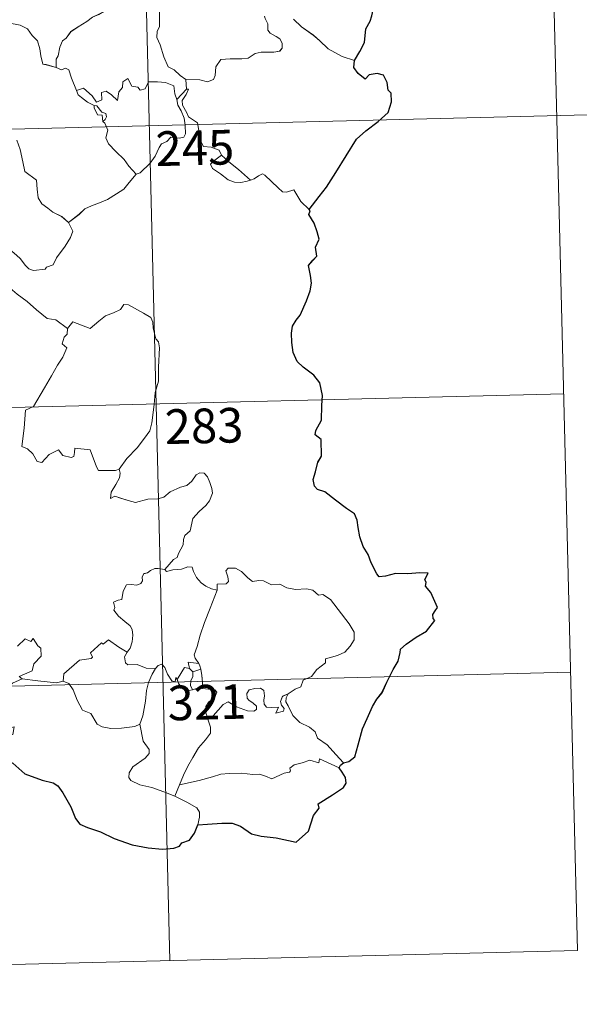
# Model space of a CAD drawing. Units: metres. Extents: x 667900 to 672427, y 737230 to 740310.
# Drawn here: x 668426 to 668548, y 738986 to 739199 of the extents above; entities that cross this region are included whole.
import ezdxf
from ezdxf.enums import TextEntityAlignment as Align

# ---------------------------------------------------------------- set-up
doc = ezdxf.new("R2010")
doc.units = ezdxf.units.M
doc.header["$MEASUREMENT"] = 0
doc.layers.add('Carátula', color=7, linetype='Continuous', lineweight=0)
doc.styles.add('Style-font002', font='font002.shx')

msp = doc.modelspace()

# ---------------------------------------------------------------- linework, layer by layer
at = {"layer": 'Carátula', "color": 7, "linetype": 'Continuous', "lineweight": 0}
for p, q in [((668539.715, 739298.222), (668547.161, 738997.152)), ((668539.716, 739298.223), (668547.161, 738997.153)), ((668451.462, 739296.038), (668458.907, 738994.964)), ((668451.463, 739296.038), (668458.907, 738994.964)), ((668189.673, 739169.059), (668630.945, 739179.973)), ((668189.673, 739169.058), (668630.945, 739179.973)), ((668279.422, 739111.033), (668544.182, 739117.581)), ((668279.422, 739111.032), (668544.182, 739117.581)), ((668280.91, 739050.817), (668545.673, 739057.363)), ((668280.91, 739050.817), (668545.673, 739057.363)), ((668282.401, 738990.604), (668547.161, 738997.153)), ((668282.401, 738990.603), (668547.161, 738997.152))]:
    msp.add_line(p, q, dxfattribs=at)
at = {"layer": 'Carátula', "color": 7, "linetype": 'Continuous', "lineweight": 30, "flags": 128}
for points in [[(668498.845, 739189.744), (668500.019, 739191.655), (668501.003, 739193.627), (668501.308, 739196.612), (668502.278, 739198.29), (668502.606, 739199.41), (668503.298, 739202.263), (668502.834, 739202.444), (668503.302, 739204.017), (668503.157, 739205.399)], [(668498.845, 739189.744), (668500.019, 739191.654), (668501.002, 739193.626), (668501.308, 739196.612), (668502.278, 739198.289), (668502.605, 739199.41), (668503.298, 739202.263), (668502.833, 739202.443), (668503.301, 739204.016), (668503.156, 739205.398)], [(668489.065, 739157.485), (668491.256, 739160.299), (668492.791, 739162.336), (668494.801, 739165.518), (668497.079, 739169.103), (668499.312, 739172.697), (668501.298, 739174.511), (668504.031, 739176.511), (668506.175, 739178.498), (668506.875, 739180.779), (668506.797, 739182.652), (668506.18, 739183.287), (668505.96, 739184.967), (668505.122, 739186.535), (668503.769, 739186.898), (668502.025, 739186.649), (668501.174, 739185.709), (668499.696, 739186.951), (668498.763, 739188.226), (668498.845, 739189.744)], [(668489.066, 739157.486), (668491.257, 739160.3), (668492.792, 739162.336), (668494.802, 739165.519), (668497.08, 739169.103), (668499.313, 739172.698), (668501.299, 739174.511), (668504.032, 739176.511), (668506.176, 739178.498), (668506.875, 739180.779), (668506.798, 739182.653), (668506.18, 739183.288), (668505.961, 739184.968), (668505.123, 739186.535), (668503.769, 739186.898), (668502.026, 739186.65), (668501.175, 739185.71), (668499.697, 739186.951), (668498.764, 739188.227), (668498.845, 739189.744)], [(668496.469, 739037.745), (668497.656, 739038.052), (668498.923, 739039.079), (668499.647, 739041.624), (668500.576, 739045.114), (668501.621, 739047.367), (668502.757, 739049.967), (668503.687, 739051.539), (668504.827, 739052.883), (668505.855, 739055.222), (668507.221, 739057.941), (668508.358, 739059.736), (668508.795, 739061.667), (668508.826, 739062.388), (668510.052, 739063.448), (668512.228, 739064.93), (668514.458, 739066.24), (668516.301, 739068.54), (668515.909, 739069), (668515.83, 739069.827), (668516.337, 739070.625), (668516.818, 739071.396), (668515.393, 739074.595), (668514.26, 739076.005), (668514.39, 739076.749), (668514.124, 739077.422), (668514.827, 739078.825), (668512.991, 739078.9), (668510.418, 739078.657), (668507.717, 739078.695), (668505.595, 739078.143), (668504.185, 739078.029), (668503.694, 739078.624), (668502.496, 739081.034), (668501.835, 739082.821), (668500.755, 739084.607), (668500.021, 739086.656), (668499.636, 739088.674), (668499.426, 739090.255), (668498.866, 739091.61), (668497.14, 739092.806), (668494.743, 739094.583), (668492.455, 739096.382), (668490.886, 739096.926), (668490.193, 739097.627), (668489.894, 739099.084), (668490.406, 739100.743), (668490.966, 739102.786), (668491.741, 739104.15), (668491.656, 739107.719), (668490.383, 739108.721), (668490.51, 739109.652), (668491.713, 739111.937), (668491.764, 739115.076), (668491.97, 739117.272), (668491.402, 739119.999), (668490.063, 739121.615), (668487.739, 739123.348), (668486.487, 739124.617), (668485.61, 739126.519), (668485.289, 739128.703), (668485.208, 739130.713), (668485.417, 739132.287), (668486.242, 739133.542), (668487.131, 739134.635), (668488.472, 739137.731), (668489.258, 739139.899), (668489.551, 739141.532), (668489.363, 739143.219), (668488.887, 739145.392), (668489.886, 739146.564), (668490.686, 739147.411), (668490.462, 739149.342), (668491.193, 739151.104), (668490.8, 739152.633), (668490.152, 739154.549), (668489.019, 739156.412), (668489.296, 739157.222), (668489.065, 739157.485)], [(668496.469, 739037.745), (668497.657, 739038.052), (668498.924, 739039.079), (668499.647, 739041.625), (668500.576, 739045.115), (668501.622, 739047.367), (668502.758, 739049.967), (668503.687, 739051.54), (668504.828, 739052.883), (668505.856, 739055.222), (668507.221, 739057.941), (668508.358, 739059.737), (668508.796, 739061.667), (668508.827, 739062.388), (668510.053, 739063.449), (668512.229, 739064.931), (668514.458, 739066.24), (668516.302, 739068.541), (668515.91, 739069), (668515.831, 739069.827), (668516.337, 739070.625), (668516.819, 739071.396), (668515.394, 739074.595), (668514.261, 739076.006), (668514.391, 739076.749), (668514.125, 739077.423), (668514.827, 739078.825), (668512.992, 739078.9), (668510.418, 739078.657), (668507.717, 739078.696), (668505.595, 739078.143), (668504.186, 739078.029), (668503.695, 739078.624), (668502.497, 739081.034), (668501.836, 739082.821), (668500.756, 739084.607), (668500.021, 739086.657), (668499.636, 739088.675), (668499.427, 739090.255), (668498.866, 739091.611), (668497.14, 739092.806), (668494.744, 739094.584), (668492.455, 739096.383), (668490.887, 739096.926), (668490.194, 739097.627), (668489.895, 739099.084), (668490.407, 739100.743), (668490.967, 739102.787), (668491.741, 739104.15), (668491.657, 739107.719), (668490.384, 739108.721), (668490.511, 739109.653), (668491.714, 739111.937), (668491.765, 739115.076), (668491.971, 739117.272), (668491.402, 739120), (668490.064, 739121.615), (668487.739, 739123.348), (668486.488, 739124.618), (668485.61, 739126.52), (668485.289, 739128.703), (668485.209, 739130.713), (668485.418, 739132.288), (668486.243, 739133.542), (668487.131, 739134.636), (668488.473, 739137.732), (668489.259, 739139.899), (668489.551, 739141.533), (668489.364, 739143.22), (668488.888, 739145.392), (668489.887, 739146.565), (668490.686, 739147.412), (668490.463, 739149.343), (668491.193, 739151.104), (668490.8, 739152.633), (668490.153, 739154.55), (668489.019, 739156.412), (668489.296, 739157.222), (668489.066, 739157.486)], [(668423.256, 739038.373), (668424.884, 739037.707), (668427.501, 739035.396), (668431.248, 739033.99), (668433.635, 739033.43), (668434.644, 739032.781), (668435.745, 739031.241), (668437.417, 739028.244), (668438.455, 739025.741), (668439.404, 739024.521), (668441.061, 739023.771), (668443.888, 739022.794), (668446.839, 739021.394), (668450.723, 739020.033), (668454.209, 739019.367), (668457.285, 739019.109), (668459.78, 739019.326), (668460.977, 739019.761), (668461.504, 739020.447), (668463.158, 739021.05), (668464.244, 739022.544), (668464.975, 739024.371)], [(668423.256, 739038.373), (668424.884, 739037.707), (668427.501, 739035.396), (668431.248, 739033.99), (668433.634, 739033.43), (668434.643, 739032.781), (668435.744, 739031.24), (668437.416, 739028.244), (668438.455, 739025.741), (668439.403, 739024.521), (668441.06, 739023.77), (668443.887, 739022.793), (668446.839, 739021.394), (668450.723, 739020.032), (668454.208, 739019.366), (668457.284, 739019.108), (668459.78, 739019.326), (668460.976, 739019.761), (668461.504, 739020.447), (668463.157, 739021.05), (668464.244, 739022.543), (668464.975, 739024.371)], [(668464.975, 739024.371), (668467.027, 739024.478), (668470.153, 739024.701), (668472.392, 739024.717), (668474.203, 739024.022), (668476.6, 739022.411), (668478.651, 739021.861), (668481.882, 739021.537), (668486.274, 739020.559), (668488.91, 739022.961), (668490.023, 739026.353), (668491.218, 739027.962), (668491.032, 739028.873), (668494.115, 739030.865), (668496.501, 739032.402), (668497.083, 739033.343), (668496.913, 739034.584), (668496.194, 739035.76), (668495.579, 739036.692)], [(668464.975, 739024.371), (668467.027, 739024.478), (668470.152, 739024.701), (668472.391, 739024.716), (668474.202, 739024.022), (668476.6, 739022.411), (668478.65, 739021.86), (668481.882, 739021.537), (668486.273, 739020.558), (668488.91, 739022.96), (668490.022, 739026.353), (668491.217, 739027.962), (668491.031, 739028.872), (668494.114, 739030.864), (668496.501, 739032.402), (668497.083, 739033.342), (668496.912, 739034.584), (668496.194, 739035.759), (668495.578, 739036.691)], [(668495.578, 739036.691), (668495.846, 739037.277), (668496.469, 739037.745)], [(668495.579, 739036.692), (668495.847, 739037.277), (668496.469, 739037.745)]]:
    msp.add_lwpolyline(points, dxfattribs=at)
at = {"layer": 'Carátula', "color": 7, "linetype": 'Continuous', "lineweight": 0, "flags": 128}
for points in [[(668453.37, 739200.917), (668451.252, 739201.788), (668448.038, 739201.846), (668447.044, 739201.809), (668446.147, 739201.14), (668444.723, 739200.404), (668443.496, 739199.732), (668442.125, 739199.119), (668440.932, 739198.19), (668439.051, 739197.006), (668437.465, 739195.981), (668436.462, 739194.609), (668435.628, 739193.964), (668435.078, 739192.661), (668434.707, 739190.776), (668434.247, 739190.009), (668434.262, 739188.238)], [(668453.37, 739200.917), (668451.253, 739201.788), (668448.039, 739201.847), (668447.044, 739201.809), (668446.147, 739201.141), (668444.723, 739200.404), (668443.496, 739199.733), (668442.125, 739199.12), (668440.933, 739198.19), (668439.052, 739197.006), (668437.465, 739195.982), (668436.463, 739194.61), (668435.629, 739193.965), (668435.079, 739192.662), (668434.707, 739190.777), (668434.248, 739190.009), (668434.263, 739188.238)], [(668456.623, 739200.618), (668456.671, 739196.995), (668456.159, 739196.123), (668456.074, 739194.747), (668456.808, 739193.113), (668457.613, 739190.541), (668458.528, 739188.391), (668459.843, 739187.709), (668461.113, 739186.473), (668462.374, 739185.625)], [(668456.624, 739200.619), (668456.671, 739196.996), (668456.16, 739196.124), (668456.075, 739194.747), (668456.808, 739193.113), (668457.614, 739190.541), (668458.528, 739188.391), (668459.844, 739187.709), (668461.114, 739186.473), (668462.375, 739185.625)], [(668462.374, 739185.625), (668465.376, 739185.57), (668467.028, 739185.103), (668468.324, 739185.644), (668468.719, 739186.475), (668468.875, 739188.377), (668469.96, 739189.967), (668471.917, 739190.109), (668474.472, 739190.078), (668475.872, 739190.267), (668477.349, 739191.255), (668478.683, 739191.537), (668481.422, 739191.536), (668482.668, 739191.739), (668483.177, 739192.446), (668483.211, 739193.51), (668482.72, 739194.41), (668481.942, 739194.958), (668480.635, 739195.684), (668480.137, 739196.338), (668480.122, 739197.644), (668479.501, 739198.798), (668479.349, 739199.363)], [(668462.375, 739185.625), (668465.376, 739185.571), (668467.028, 739185.103), (668468.324, 739185.644), (668468.72, 739186.475), (668468.876, 739188.378), (668469.961, 739189.967), (668471.918, 739190.11), (668474.473, 739190.079), (668475.872, 739190.267), (668477.349, 739191.255), (668478.684, 739191.537), (668481.423, 739191.536), (668482.669, 739191.74), (668483.178, 739192.447), (668483.211, 739193.511), (668482.721, 739194.41), (668481.942, 739194.959), (668480.636, 739195.685), (668480.138, 739196.339), (668480.122, 739197.645), (668479.502, 739198.799), (668479.35, 739199.363)], [(668498.845, 739189.744), (668496.183, 739190.608), (668493.202, 739192.261), (668491.321, 739194.055), (668489.958, 739195.203), (668487.394, 739196.994), (668485.63, 739198.652)], [(668498.845, 739189.744), (668496.183, 739190.609), (668493.202, 739192.261), (668491.321, 739194.056), (668489.959, 739195.203), (668487.395, 739196.994), (668485.631, 739198.652)], [(668434.262, 739188.238), (668432.129, 739188.84), (668431.368, 739188.933), (668430.924, 739190.77), (668430.73, 739192.278), (668430.247, 739193.99), (668429.086, 739195.156), (668428.069, 739196.565), (668426.455, 739197.372), (668423.86, 739197.916), (668422.24, 739198.494)], [(668434.263, 739188.238), (668432.129, 739188.841), (668431.369, 739188.934), (668430.924, 739190.77), (668430.731, 739192.278), (668430.247, 739193.991), (668429.086, 739195.156), (668428.07, 739196.566), (668426.456, 739197.373), (668423.86, 739197.917), (668422.241, 739198.494)], [(668438.67, 739183.26), (668437.557, 739185.904), (668437.037, 739187.706), (668436.317, 739188.056), (668435.452, 739187.741), (668434.262, 739188.238)], [(668438.67, 739183.261), (668437.558, 739185.905), (668437.038, 739187.707), (668436.318, 739188.057), (668435.452, 739187.741), (668434.263, 739188.238)], [(668438.67, 739183.261), (668440.206, 739183.723), (668442.045, 739182.114), (668443.032, 739180.748), (668444.146, 739181.243), (668444.061, 739182.786), (668445.119, 739183.141), (668446.247, 739182.294), (668447.533, 739181.119), (668447.843, 739182.957), (668448.615, 739183.93), (668448.743, 739185.152), (668449.767, 739185.83), (668450.656, 739184.185), (668451.947, 739183.976), (668452.445, 739183.337), (668453.578, 739183.578), (668454.297, 739185.095), (668456.185, 739185.095), (668457.933, 739184.998), (668459.754, 739184.269), (668459.994, 739182.531), (668460.41, 739181.325)], [(668438.67, 739183.26), (668440.206, 739183.722), (668442.044, 739182.113), (668443.031, 739180.747), (668444.145, 739181.243), (668444.06, 739182.785), (668445.119, 739183.141), (668446.247, 739182.293), (668447.532, 739181.119), (668447.842, 739182.957), (668448.614, 739183.929), (668448.742, 739185.152), (668449.766, 739185.829), (668450.655, 739184.185), (668451.946, 739183.976), (668452.444, 739183.337), (668453.577, 739183.578), (668454.296, 739185.095), (668456.185, 739185.095), (668457.933, 739184.998), (668459.753, 739184.269), (668459.993, 739182.53), (668460.409, 739181.325)], [(668462.374, 739185.625), (668462.461, 739183.568)], [(668462.375, 739185.625), (668462.462, 739183.569)], [(668442.489, 739179.99), (668441.089, 739180.74), (668439.777, 739181.764), (668439.037, 739182.338), (668438.67, 739183.261)], [(668442.489, 739179.99), (668441.089, 739180.739), (668439.776, 739181.764), (668439.037, 739182.338), (668438.67, 739183.26)], [(668462.461, 739183.568), (668460.409, 739181.325)], [(668462.462, 739183.569), (668460.41, 739181.325)], [(668462.896, 739177.541), (668462.58, 739178.449), (668461.638, 739180.076), (668461.577, 739181.07), (668462.441, 739182.393), (668462.9, 739183.526), (668462.462, 739183.569)], [(668462.895, 739177.54), (668462.58, 739178.449), (668461.637, 739180.076), (668461.577, 739181.07), (668462.44, 739182.393), (668462.899, 739183.525), (668462.461, 739183.568)], [(668442.489, 739179.99), (668442.469, 739179.505), (668443.243, 739178.02), (668444.241, 739177.884), (668444.385, 739176.561)], [(668442.489, 739179.99), (668442.469, 739179.505), (668443.243, 739178.02), (668444.24, 739177.883), (668444.384, 739176.56)], [(668444.385, 739176.561), (668444.915, 739176.968), (668445.159, 739177.534), (668445.008, 739178.242), (668444.153, 739178.595), (668443.067, 739179.939), (668442.489, 739179.99)], [(668444.384, 739176.56), (668444.914, 739176.968), (668445.158, 739177.534), (668445.008, 739178.241), (668444.153, 739178.594), (668443.066, 739179.939), (668442.489, 739179.99)], [(668460.41, 739181.325), (668460.596, 739180.107), (668461.321, 739178.815), (668461.958, 739177.282), (668462.181, 739175.72), (668462.284, 739173.847), (668461.908, 739173.128), (668461.004, 739172.939), (668459.118, 739173.158), (668458.267, 739172.183), (668457.115, 739171.742), (668456.55, 739170.903), (668455.715, 739169.008), (668454.629, 739167.492), (668452.479, 739165.438), (668451.611, 739165.134)], [(668460.409, 739181.325), (668460.595, 739180.106), (668461.32, 739178.815), (668461.958, 739177.282), (668462.18, 739175.719), (668462.284, 739173.846), (668461.907, 739173.127), (668461.004, 739172.938), (668459.118, 739173.158), (668458.266, 739172.182), (668457.114, 739171.742), (668456.55, 739170.902), (668455.714, 739169.007), (668454.628, 739167.492), (668452.478, 739165.437), (668451.611, 739165.134)], [(668470.096, 739169.252), (668469.543, 739170.316), (668467.842, 739170.983), (668466.189, 739171.11), (668465.519, 739172.346), (668465.081, 739174.996), (668464.885, 739176.261), (668462.895, 739177.54)], [(668470.096, 739169.252), (668469.544, 739170.317), (668467.843, 739170.983), (668466.19, 739171.11), (668465.519, 739172.346), (668465.082, 739174.996), (668464.885, 739176.262), (668462.896, 739177.541)], [(668451.611, 739165.134), (668450.023, 739166.869), (668449.03, 739168.292), (668447.157, 739170.084), (668445.593, 739171.737), (668445.022, 739172.996), (668445.428, 739174.689), (668444.814, 739176.17), (668444.384, 739176.56)], [(668451.611, 739165.134), (668450.024, 739166.869), (668449.03, 739168.292), (668447.158, 739170.084), (668445.593, 739171.737), (668445.023, 739172.997), (668445.428, 739174.689), (668444.814, 739176.17), (668444.385, 739176.561)], [(668425.749, 739172.472), (668426.499, 739170.452), (668427.062, 739167.807), (668427.5, 739165.74), (668430.049, 739163.851), (668430.148, 739161.902), (668430.371, 739160), (668431.137, 739158.706), (668432.442, 739157.755), (668433.575, 739156.888), (668435.462, 739155.969), (668436.955, 739154.721)], [(668425.75, 739172.473), (668426.499, 739170.453), (668427.063, 739167.808), (668427.501, 739165.74), (668430.049, 739163.852), (668430.149, 739161.902), (668430.372, 739160), (668431.138, 739158.707), (668432.443, 739157.756), (668433.576, 739156.889), (668435.463, 739155.97), (668436.955, 739154.721)], [(668470.096, 739169.252), (668468.361, 739167.974), (668467.68, 739167.318), (668468.16, 739166.368), (668469.838, 739165.221), (668471.533, 739163.892), (668472.879, 739163.43), (668474.253, 739163.374), (668475.629, 739163.608), (668476.334, 739163.861)], [(668470.096, 739169.252), (668468.361, 739167.973), (668467.68, 739167.317), (668468.159, 739166.368), (668469.837, 739165.22), (668471.532, 739163.892), (668472.878, 739163.43), (668474.252, 739163.374), (668475.629, 739163.608), (668476.334, 739163.86)], [(668476.334, 739163.861), (668473.786, 739166.188), (668471.662, 739167.814), (668470.096, 739169.252)], [(668476.334, 739163.86), (668473.785, 739166.187), (668471.662, 739167.814), (668470.096, 739169.252)], [(668436.955, 739154.721), (668439.255, 739156.454), (668440.483, 739157.62), (668441.913, 739158.309), (668443.625, 739158.928), (668445.415, 739159.655), (668447.335, 739160.913), (668448.931, 739161.91), (668450.056, 739163.359), (668451.611, 739165.134)], [(668436.955, 739154.721), (668439.255, 739156.453), (668440.482, 739157.619), (668441.912, 739158.309), (668443.625, 739158.927), (668445.414, 739159.655), (668447.335, 739160.913), (668448.931, 739161.909), (668450.055, 739163.359), (668451.611, 739165.134)], [(668489.066, 739157.486), (668487.224, 739159.214), (668485.746, 739161.784), (668484.173, 739161.285), (668483.293, 739161.316), (668482.337, 739162.205), (668479.474, 739164.957), (668478.973, 739165.235), (668478.096, 739164.762), (668477.145, 739164.112), (668476.334, 739163.861)], [(668489.065, 739157.485), (668487.223, 739159.213), (668485.745, 739161.783), (668484.173, 739161.284), (668483.293, 739161.316), (668482.336, 739162.204), (668479.474, 739164.956), (668478.973, 739165.235), (668478.095, 739164.761), (668477.145, 739164.111), (668476.334, 739163.86)], [(668413.683, 739150.489), (668413.666, 739152.102), (668414.328, 739152.325), (668416.341, 739151.331), (668418.381, 739150.563), (668420.68, 739150.223), (668422.427, 739149.677), (668423.765, 739149.193), (668425.141, 739148.133), (668426.497, 739146.861), (668427.626, 739145.385), (668428.342, 739144.645), (668429.371, 739144.305), (668431.888, 739144.597), (668432.186, 739145.026), (668433.624, 739145.52), (668434.332, 739147.005), (668436.247, 739149.553), (668437.384, 739151.433), (668437.892, 739152.804), (668436.955, 739154.721)], [(668413.684, 739150.49), (668413.667, 739152.103), (668414.329, 739152.325), (668416.342, 739151.332), (668418.381, 739150.563), (668420.68, 739150.224), (668422.427, 739149.678), (668423.766, 739149.194), (668425.141, 739148.133), (668426.497, 739146.862), (668427.626, 739145.385), (668428.343, 739144.645), (668429.371, 739144.306), (668431.889, 739144.597), (668432.186, 739145.027), (668433.625, 739145.52), (668434.332, 739147.005), (668436.248, 739149.553), (668437.385, 739151.433), (668437.893, 739152.804), (668436.955, 739154.721)], [(668423.809, 739140.881), (668425.833, 739139.213), (668428.023, 739137.563), (668429.992, 739135.822), (668432.311, 739133.93), (668434.193, 739133.62), (668436.706, 739131.72)], [(668423.809, 739140.881), (668425.833, 739139.212), (668428.022, 739137.563), (668429.992, 739135.821), (668432.31, 739133.93), (668434.192, 739133.619), (668436.705, 739131.72)], [(668455.693, 739117.875), (668456.414, 739120.35), (668456.467, 739123.404), (668456.68, 739127.531), (668456.45, 739128.837), (668455.843, 739129.522), (668455.261, 739131.842), (668455.237, 739133.153), (668454.775, 739134.137), (668453.208, 739135.061), (668449.936, 739136.853), (668448.943, 739136.944), (668448.223, 739135.885), (668446.712, 739135.148), (668444.971, 739134.487), (668443.483, 739133.319), (668441.637, 739131.781), (668437.902, 739133.218), (668436.705, 739131.72)], [(668455.694, 739117.875), (668456.415, 739120.35), (668456.467, 739123.404), (668456.68, 739127.532), (668456.451, 739128.838), (668455.844, 739129.523), (668455.261, 739131.842), (668455.238, 739133.154), (668454.776, 739134.138), (668453.208, 739135.061), (668449.937, 739136.854), (668448.943, 739136.944), (668448.223, 739135.885), (668446.713, 739135.149), (668444.972, 739134.487), (668443.483, 739133.319), (668441.638, 739131.781), (668437.903, 739133.218), (668436.706, 739131.72)], [(668436.705, 739131.72), (668436.638, 739130.523), (668435.983, 739129.89), (668435.546, 739128.398), (668436.575, 739127.557), (668435.729, 739125.572), (668434.547, 739123.798), (668433.228, 739121.477), (668431.77, 739118.9), (668429.373, 739114.895), (668427.607, 739114.08), (668427.365, 739110.149), (668426.862, 739106.23), (668428.087, 739105.738), (668429.254, 739104.636), (668430.128, 739102.964), (668431.139, 739102.741), (668432.723, 739104.492), (668434.792, 739105.467), (668435.737, 739104.259), (668437.519, 739103.855), (668438.126, 739104.041), (668438.255, 739104.915), (668438.283, 739105.87), (668441.642, 739105.517), (668442.985, 739101.821), (668443.408, 739101.002), (668447.095, 739101.042), (668447.931, 739101.301)], [(668436.706, 739131.72), (668436.638, 739130.523), (668435.984, 739129.891), (668435.547, 739128.399), (668436.576, 739127.558), (668435.729, 739125.572), (668434.548, 739123.799), (668433.229, 739121.477), (668431.77, 739118.9), (668429.373, 739114.896), (668427.608, 739114.081), (668427.365, 739110.15), (668426.863, 739106.23), (668428.087, 739105.738), (668429.255, 739104.637), (668430.129, 739102.965), (668431.139, 739102.742), (668432.724, 739104.493), (668434.792, 739105.468), (668435.737, 739104.26), (668437.52, 739103.856), (668438.126, 739104.042), (668438.256, 739104.915), (668438.283, 739105.87), (668441.643, 739105.517), (668442.986, 739101.821), (668443.408, 739101.003), (668447.095, 739101.043), (668447.931, 739101.302)], [(668447.931, 739101.302), (668449.554, 739103.583), (668451.785, 739105.892), (668453.423, 739107.994), (668454.533, 739109.604), (668455.012, 739111.349), (668455.513, 739115.279), (668455.694, 739117.875)], [(668447.931, 739101.301), (668449.554, 739103.583), (668451.784, 739105.892), (668453.423, 739107.994), (668454.532, 739109.604), (668455.011, 739111.348), (668455.512, 739115.279), (668455.693, 739117.875)], [(668447.931, 739101.301), (668448.119, 739100.432), (668447.972, 739099.403), (668447.215, 739097.99), (668446.146, 739096.347), (668446.045, 739094.944), (668446.959, 739095.498), (668448.238, 739095.064), (668449.863, 739094.501), (668451.475, 739094.063), (668454.112, 739094.831), (668456.32, 739094.898), (668457.619, 739095.272), (668458.975, 739096.426), (668461.164, 739097.429), (668462.574, 739097.769), (668463.655, 739098.738), (668464.568, 739100.096), (668465.346, 739100.508), (668466.341, 739100.417), (668467.053, 739099.638), (668467.553, 739098.399), (668467.951, 739097.149), (668468.091, 739096.137), (668467.501, 739094.452), (668466.711, 739093.464), (668465.224, 739092.158), (668463.875, 739090.648), (668463.27, 739087.99), (668462.103, 739086.945), (668461.814, 739086.097), (668461.805, 739084.938), (668460.74, 739083.07), (668460.439, 739082.2), (668459.653, 739081.774), (668457.818, 739079.561)], [(668447.931, 739101.302), (668448.12, 739100.433), (668447.972, 739099.404), (668447.216, 739097.991), (668446.146, 739096.348), (668446.046, 739094.945), (668446.959, 739095.499), (668448.239, 739095.064), (668449.864, 739094.501), (668451.475, 739094.064), (668454.113, 739094.831), (668456.321, 739094.899), (668457.619, 739095.272), (668458.975, 739096.426), (668461.165, 739097.429), (668462.575, 739097.769), (668463.655, 739098.738), (668464.569, 739100.096), (668465.346, 739100.509), (668466.342, 739100.417), (668467.053, 739099.639), (668467.554, 739098.4), (668467.952, 739097.149), (668468.092, 739096.137), (668467.502, 739094.452), (668466.712, 739093.464), (668465.225, 739092.158), (668463.875, 739090.648), (668463.271, 739087.991), (668462.103, 739086.945), (668461.814, 739086.097), (668461.806, 739084.939), (668460.741, 739083.071), (668460.439, 739082.201), (668459.654, 739081.774), (668457.819, 739079.561)], [(668457.818, 739079.561), (668456.378, 739079.8), (668455.61, 739079.846), (668454.68, 739079.351), (668454.02, 739078.887), (668453.237, 739078.694), (668452.918, 739077.906), (668452.955, 739077.116), (668452.611, 739076.585), (668451.761, 739076.228), (668450.496, 739076.317), (668449.472, 739076.292), (668448.755, 739074.92), (668448.513, 739073.123), (668447.709, 739072.984), (668446.68, 739072.553), (668446.955, 739071.343), (668446.73, 739070.797), (668447.774, 739069.481), (668449.107, 739068.324), (668450.31, 739067.39), (668450.752, 739066.58), (668450.877, 739065.363), (668450.714, 739063.956), (668450.314, 739062.54), (668449.671, 739061.742)], [(668457.819, 739079.561), (668456.378, 739079.801), (668455.611, 739079.847), (668454.681, 739079.352), (668454.02, 739078.887), (668453.238, 739078.695), (668452.918, 739077.907), (668452.956, 739077.116), (668452.612, 739076.586), (668451.761, 739076.229), (668450.497, 739076.317), (668449.473, 739076.293), (668448.756, 739074.921), (668448.514, 739073.123), (668447.709, 739072.984), (668446.681, 739072.554), (668446.956, 739071.343), (668446.731, 739070.798), (668447.775, 739069.482), (668449.108, 739068.325), (668450.31, 739067.391), (668450.752, 739066.581), (668450.878, 739065.363), (668450.714, 739063.957), (668450.314, 739062.541), (668449.672, 739061.742)], [(668469.135, 739075.153), (668467.938, 739075.381), (668466.696, 739075.981), (668465.688, 739076.711), (668464.686, 739077.875), (668464.045, 739079.135), (668463.728, 739080.07), (668462.8, 739080.198), (668461.446, 739079.665), (668459.499, 739079.49), (668458.142, 739079.133), (668457.818, 739079.561)], [(668469.135, 739075.154), (668467.938, 739075.381), (668466.697, 739075.982), (668465.689, 739076.711), (668464.686, 739077.876), (668464.045, 739079.135), (668463.729, 739080.071), (668462.8, 739080.199), (668461.446, 739079.665), (668459.5, 739079.491), (668458.142, 739079.133), (668457.819, 739079.561)], [(668484.53, 739052.718), (668486.044, 739053.721), (668487.247, 739054.185), (668487.755, 739055.615), (668489.546, 739056.45), (668490.726, 739057.959), (668492.592, 739059.417), (668492.591, 739060.241), (668495.2, 739060.977), (668496.801, 739061.707), (668497.941, 739062.986), (668498.823, 739064.358), (668498.822, 739066.024), (668497.734, 739067.827), (668493.663, 739073.091), (668492.02, 739074.184), (668491.065, 739074.076), (668489.88, 739075.093), (668488.509, 739075.43), (668486.124, 739075.292), (668484.199, 739075.593), (668482.693, 739076.397), (668480.93, 739076.3), (668479.168, 739077.132), (668478.144, 739077.19), (668476.771, 739077.026), (668475.801, 739077.762), (668474.387, 739079.155), (668473.086, 739079.865), (668471.501, 739079.904), (668471.022, 739079.309), (668471.458, 739078.029), (668471.589, 739077.026), (668471.101, 739076.465), (668469.143, 739076.394), (668469.135, 739075.154)], [(668484.53, 739052.718), (668486.044, 739053.721), (668487.246, 739054.185), (668487.754, 739055.615), (668489.545, 739056.449), (668490.725, 739057.959), (668492.592, 739059.416), (668492.59, 739060.241), (668495.199, 739060.976), (668496.8, 739061.706), (668497.94, 739062.986), (668498.822, 739064.358), (668498.821, 739066.023), (668497.733, 739067.827), (668493.662, 739073.091), (668492.019, 739074.184), (668491.065, 739074.075), (668489.879, 739075.092), (668488.509, 739075.429), (668486.123, 739075.291), (668484.198, 739075.593), (668482.692, 739076.397), (668480.93, 739076.299), (668479.168, 739077.132), (668478.143, 739077.19), (668476.771, 739077.026), (668475.8, 739077.762), (668474.386, 739079.154), (668473.085, 739079.864), (668471.501, 739079.903), (668471.021, 739079.308), (668471.457, 739078.029), (668471.588, 739077.025), (668471.101, 739076.464), (668469.143, 739076.394), (668469.135, 739075.153)], [(668469.135, 739075.154), (668467.64, 739071.219), (668466.368, 739068.147), (668465.462, 739065.377), (668464.826, 739062.907), (668464.189, 739061.127), (668464.353, 739060.419), (668465.133, 739059.261)], [(668469.135, 739075.153), (668467.639, 739071.218), (668466.368, 739068.147), (668465.461, 739065.376), (668464.825, 739062.907), (668464.189, 739061.127), (668464.352, 739060.418), (668465.132, 739059.26)], [(668426.907, 739055.928), (668426.257, 739056.476), (668429.076, 739057.697), (668429.416, 739059.201), (668430.994, 739060.823), (668430.972, 739062.588), (668430.268, 739063.078), (668429.301, 739064.66), (668428.796, 739064.041), (668427.591, 739064.561), (668425.88, 739062.995)], [(668426.907, 739055.927), (668426.256, 739056.475), (668429.076, 739057.697), (668429.416, 739059.2), (668430.993, 739060.823), (668430.971, 739062.588), (668430.267, 739063.078), (668429.301, 739064.659), (668428.795, 739064.041), (668427.591, 739064.561), (668425.88, 739062.994)], [(668449.672, 739061.742), (668447.809, 739062.786), (668445.61, 739064.357), (668444.469, 739063.419), (668444.096, 739063.693), (668441.704, 739061.569), (668442.133, 739060.6), (668441.86, 739060.313), (668439.344, 739059.97), (668435.91, 739057.024), (668435.814, 739055.398)], [(668449.671, 739061.742), (668447.809, 739062.785), (668445.609, 739064.356), (668444.468, 739063.419), (668444.095, 739063.693), (668441.703, 739061.569), (668442.132, 739060.599), (668441.859, 739060.312), (668439.344, 739059.969), (668435.91, 739057.023), (668435.814, 739055.397)], [(668455.792, 739058.164), (668453.757, 739058.253), (668451.786, 739059.034), (668449.82, 739058.969), (668449.319, 739059.377), (668449.097, 739060.666), (668449.672, 739061.742)], [(668455.791, 739058.163), (668453.757, 739058.253), (668451.786, 739059.033), (668449.82, 739058.969), (668449.318, 739059.377), (668449.097, 739060.665), (668449.671, 739061.742)], [(668452.419, 739046.103), (668453.073, 739047.921), (668453.627, 739051.083), (668453.814, 739053.385), (668454.242, 739055.178), (668455.081, 739056.94), (668455.792, 739058.164)], [(668452.419, 739046.102), (668453.073, 739047.921), (668453.627, 739051.083), (668453.813, 739053.385), (668454.242, 739055.178), (668455.081, 739056.939), (668455.791, 739058.163)], [(668460.445, 739055.778), (668460.195, 739056.204), (668460.044, 739055.303), (668459.326, 739055.49), (668458.362, 739056.929), (668457.781, 739058.373), (668457.122, 739059.098), (668456.371, 739058.844), (668455.791, 739058.163)], [(668460.445, 739055.779), (668460.196, 739056.205), (668460.045, 739055.304), (668459.326, 739055.49), (668458.362, 739056.93), (668457.781, 739058.374), (668457.122, 739059.099), (668456.371, 739058.844), (668455.792, 739058.164)], [(668463.169, 739058.149), (668462.09, 739058.384), (668461.494, 739057.482), (668460.445, 739055.779)], [(668463.168, 739058.149), (668462.089, 739058.384), (668461.493, 739057.482), (668460.445, 739055.778)], [(668465.133, 739059.261), (668462.869, 739059.574), (668463.169, 739058.149)], [(668465.132, 739059.26), (668462.869, 739059.574), (668463.168, 739058.149)], [(668463.168, 739058.149), (668463.877, 739057.45)], [(668463.169, 739058.149), (668463.877, 739057.45)], [(668463.877, 739057.45), (668465.595, 739058.025)], [(668463.877, 739057.45), (668465.595, 739058.024)], [(668465.132, 739059.26), (668465.373, 739058.744), (668465.595, 739058.024)], [(668465.133, 739059.261), (668465.374, 739058.745), (668465.595, 739058.025)], [(668465.595, 739058.025), (668465.846, 739056.694), (668465.94, 739055.16), (668465.968, 739053.876)], [(668465.595, 739058.024), (668465.846, 739056.693), (668465.94, 739055.159), (668465.968, 739053.875)], [(668424.497, 739043.8), (668424.893, 739043.879), (668425.167, 739045.579), (668423.687, 739045.2), (668421.761, 739047.983), (668422.08, 739049.406), (668423.528, 739051.649), (668423.875, 739054.042), (668424.796, 739055.009), (668426.907, 739055.928)], [(668424.496, 739043.799), (668424.892, 739043.879), (668425.166, 739045.578), (668423.686, 739045.2), (668421.761, 739047.983), (668422.08, 739049.405), (668423.528, 739051.649), (668423.875, 739054.042), (668424.795, 739055.009), (668426.907, 739055.927)], [(668435.814, 739055.398), (668434.32, 739055.046), (668430.302, 739055.51), (668426.907, 739055.928)], [(668435.814, 739055.397), (668434.319, 739055.045), (668430.301, 739055.509), (668426.907, 739055.927)], [(668463.877, 739057.45), (668463.885, 739056.428), (668463.418, 739055.533), (668463.386, 739054.52), (668463.828, 739053.575)], [(668463.877, 739057.45), (668463.885, 739056.428), (668463.418, 739055.533), (668463.386, 739054.52), (668463.827, 739053.574)], [(668452.419, 739046.103), (668451.31, 739045.624), (668448.416, 739045.282), (668446.121, 739045.184), (668444.204, 739045.533), (668443.166, 739046.095), (668441.744, 739048.433), (668439.947, 739049.178), (668438.812, 739051.347), (668437.982, 739053.576), (668436.982, 739054.908), (668435.814, 739055.398)], [(668452.419, 739046.102), (668451.309, 739045.624), (668448.416, 739045.282), (668446.12, 739045.183), (668444.203, 739045.533), (668443.165, 739046.094), (668441.744, 739048.433), (668439.947, 739049.178), (668438.812, 739051.346), (668437.981, 739053.575), (668436.981, 739054.907), (668435.814, 739055.397)], [(668460.445, 739055.779), (668460.817, 739054.819), (668461.613, 739053.872), (668462.973, 739053.428), (668463.828, 739053.575)], [(668460.445, 739055.778), (668460.817, 739054.818), (668461.612, 739053.872), (668462.973, 739053.427), (668463.827, 739053.574)], [(668463.827, 739053.574), (668464.898, 739053.883), (668465.968, 739053.875)], [(668463.828, 739053.575), (668464.899, 739053.883), (668465.968, 739053.876)], [(668465.968, 739053.876), (668467.916, 739053.658), (668468.594, 739053.536), (668469.055, 739053.068), (668468.579, 739051.736), (668467.366, 739050.967), (668466.715, 739049.916), (668466.603, 739048.839), (668467.047, 739047.413)], [(668465.968, 739053.875), (668467.916, 739053.658), (668468.594, 739053.535), (668469.054, 739053.067), (668468.578, 739051.735), (668467.365, 739050.966), (668466.715, 739049.916), (668466.602, 739048.839), (668467.047, 739047.412)], [(668467.047, 739047.413), (668468.275, 739047.965), (668470.462, 739050.357), (668471.525, 739050.959), (668473.295, 739049.879), (668475.697, 739049.044), (668477.07, 739048.958), (668477.683, 739049.302), (668477.686, 739050.013), (668476.95, 739050.635), (668476.003, 739051.294), (668475.616, 739051.728), (668475.573, 739052.736), (668476.056, 739053.554), (668477.299, 739053.879), (668478.483, 739053.887), (668479.208, 739053.441), (668479.376, 739052.243), (668479.208, 739051.303), (668479.287, 739050.425), (668479.833, 739049.831), (668480.886, 739049.723), (668482.405, 739049.834), (668481.873, 739048.504), (668483.509, 739048.961), (668483.61, 739049.485), (668483.083, 739050.224), (668482.838, 739050.999), (668483.29, 739052.15), (668484.53, 739052.718)], [(668467.047, 739047.412), (668468.274, 739047.965), (668470.461, 739050.356), (668471.524, 739050.959), (668473.295, 739049.878), (668475.696, 739049.043), (668477.07, 739048.957), (668477.682, 739049.302), (668477.686, 739050.013), (668476.949, 739050.635), (668476.002, 739051.294), (668475.616, 739051.727), (668475.573, 739052.736), (668476.056, 739053.554), (668477.298, 739053.879), (668478.482, 739053.887), (668479.207, 739053.441), (668479.375, 739052.242), (668479.207, 739051.303), (668479.286, 739050.425), (668479.833, 739049.831), (668480.886, 739049.723), (668482.405, 739049.834), (668481.872, 739048.504), (668483.508, 739048.961), (668483.61, 739049.484), (668483.082, 739050.223), (668482.838, 739050.999), (668483.29, 739052.149), (668484.53, 739052.718)], [(668496.469, 739037.745), (668494.858, 739039.578), (668492.924, 739041.628), (668490.879, 739043.13), (668490.387, 739044.502), (668489.133, 739045.454), (668487.011, 739046.493), (668485.548, 739048.006), (668484.538, 739050.083), (668483.997, 739050.926), (668484.096, 739051.85), (668484.53, 739052.718)], [(668496.469, 739037.745), (668494.858, 739039.579), (668492.924, 739041.629), (668490.879, 739043.13), (668490.387, 739044.503), (668489.133, 739045.454), (668487.011, 739046.494), (668485.548, 739048.006), (668484.539, 739050.084), (668483.998, 739050.927), (668484.097, 739051.85), (668484.53, 739052.718)], [(668467.047, 739047.413), (668467.721, 739045.499), (668467.722, 739044.201), (668466.574, 739042.754), (668465.081, 739040.997), (668463.895, 739038.909), (668462.816, 739037.009), (668461.821, 739035.095), (668460.955, 739033.025)], [(668467.047, 739047.412), (668467.72, 739045.498), (668467.721, 739044.201), (668466.574, 739042.754), (668465.081, 739040.997), (668463.894, 739038.909), (668462.816, 739037.008), (668461.821, 739035.094), (668460.955, 739033.024)], [(668459.947, 739030.512), (668457.581, 739031.483), (668454.98, 739032.446), (668452.401, 739032.999), (668450.451, 739033.926), (668449.971, 739034.594), (668450.102, 739035.587), (668450.88, 739036.874), (668453.509, 739038.787), (668454.442, 739039.751), (668454.432, 739040.664), (668453.077, 739042.416), (668452.419, 739046.102)], [(668459.948, 739030.513), (668457.581, 739031.484), (668454.981, 739032.447), (668452.401, 739032.999), (668450.452, 739033.926), (668449.972, 739034.595), (668450.102, 739035.587), (668450.881, 739036.875), (668453.509, 739038.787), (668454.443, 739039.752), (668454.432, 739040.665), (668453.078, 739042.417), (668452.419, 739046.103)], [(668495.579, 739036.692), (668491.266, 739038.636), (668491.179, 739037.792), (668489.179, 739038.323), (668487.541, 739037.777), (668485.798, 739037.295), (668484.896, 739036.623), (668485.04, 739036.046), (668484.809, 739035.743), (668483.641, 739035.495), (668480.954, 739034.332), (668479.611, 739034.862), (668478.281, 739035.289), (668476.874, 739035.265), (668474.393, 739035.558), (668471.709, 739035.433), (668469.935, 739035.29), (668468.157, 739034.74), (668465.232, 739033.932), (668460.955, 739033.025)], [(668495.578, 739036.691), (668491.265, 739038.635), (668491.179, 739037.792), (668489.178, 739038.322), (668487.54, 739037.777), (668485.798, 739037.295), (668484.896, 739036.622), (668485.039, 739036.045), (668484.809, 739035.743), (668483.64, 739035.495), (668480.953, 739034.332), (668479.611, 739034.862), (668478.281, 739035.288), (668476.873, 739035.264), (668474.392, 739035.557), (668471.708, 739035.433), (668469.934, 739035.29), (668468.156, 739034.74), (668465.231, 739033.931), (668460.955, 739033.024)], [(668460.955, 739033.024), (668459.947, 739030.512)], [(668460.955, 739033.025), (668459.948, 739030.513)], [(668464.975, 739024.371), (668465.307, 739025.984), (668465.283, 739027.068), (668464.748, 739027.992), (668462.577, 739029.214), (668459.947, 739030.512)], [(668464.975, 739024.371), (668465.307, 739025.984), (668465.284, 739027.069), (668464.749, 739027.993), (668462.578, 739029.215), (668459.948, 739030.513)]]:
    msp.add_lwpolyline(points, dxfattribs=at)
at = {"layer": 'Carátula', "color": 7, "linetype": 'Continuous', "lineweight": 0}
for points in [[(667973.551, 737230.306), (672427.184, 737340.44), (672353.761, 740309.544), (667900.128, 740199.409)], [(667973.551, 737230.306), (672427.185, 737340.44), (672353.762, 740309.543), (667900.129, 740199.41)]]:
    msp.add_3dface(points, dxfattribs=at)

# ---------------------------------------------------------------- texts
at = {"layer": 'Carátula', "color": 7, "linetype": 'Continuous', "lineweight": 13, "style": 'Style-font002'}
for s, p in [('245', (668464.309, 739170.831)), ('245', (668464.309, 739170.83)), ('283', (668466.286, 739110.673)), ('283', (668466.286, 739110.673)), ('321', (668466.904, 739050.879)), ('321', (668466.904, 739050.878))]:
    msp.add_text(s, height=7.4999, rotation=1.41659, dxfattribs=at).set_placement(p, align=Align.MIDDLE_CENTER)

doc.saveas('drawing.dxf')
